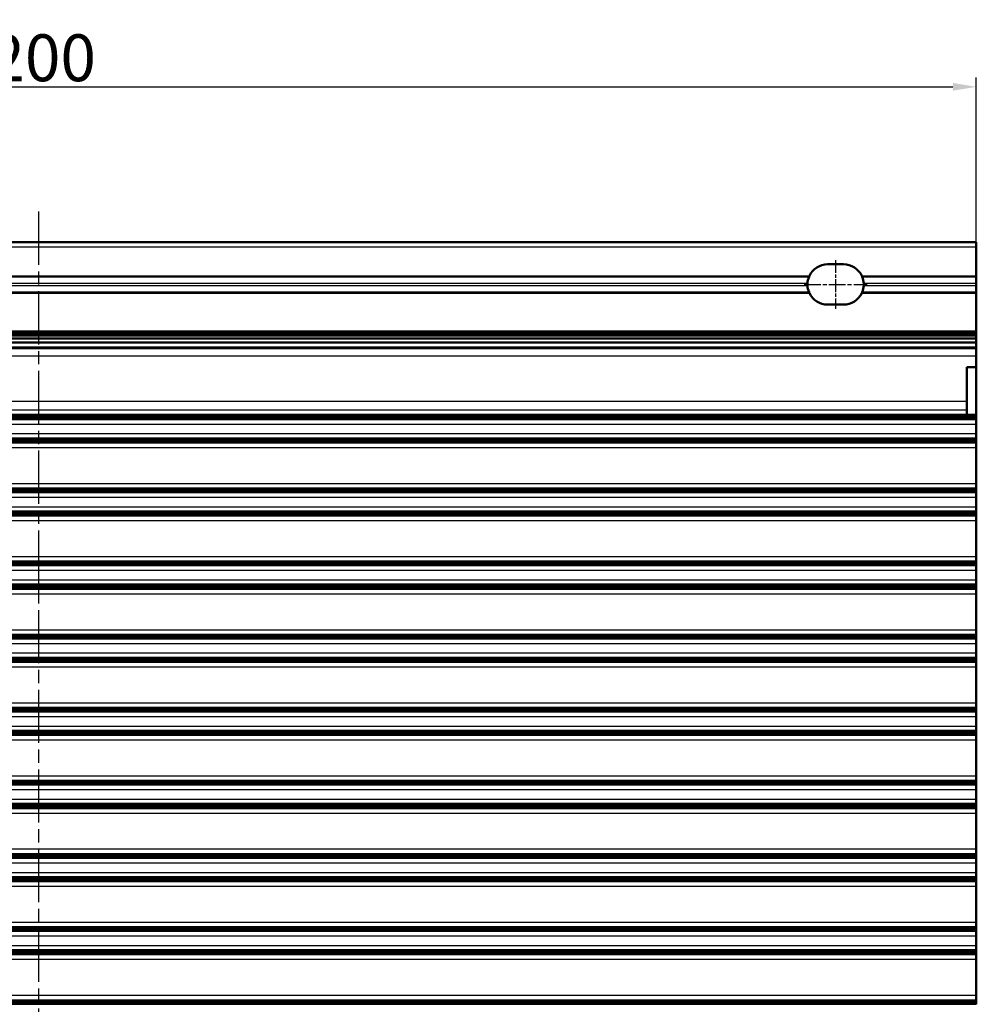
# Model space of a CAD drawing. Units: millimetres. Extents: x 1 to 840, y 1 to 593.
# Drawn here: x 284 to 386, y 320 to 425 of the extents above; entities that cross this region are included whole.
import ezdxf

# ---------------------------------------------------------------- set-up
doc = ezdxf.new("R2010")
doc.units = ezdxf.units.MM
doc.linetypes.add('CHAIN', pattern=[0.3543, 0.2362, -0.0295, 0.0591, -0.0295])
doc.linetypes.add('DASH_DOT', pattern=[0.37, 0.24, -0.06, 0.01, -0.06])
for name, color, linetype, lineweight in [('Bemaßung (ISO)', 1, 'Continuous', 25), ('Mittellinie (ISO)', 1, 'DASH_DOT', 25), ('Sichtbar (ISO)', 7, 'Continuous', 50), ('Sichtbar schmal (ISO)', 1, 'Continuous', 25)]:
    doc.layers.add(name, color=color, linetype=linetype, lineweight=lineweight)
doc.styles.add('5', font='isocpeur.ttf', dxfattribs={"width": 1.1})
doc.dimstyles.new('11-Bopla 5', dxfattribs={"dimtxt": 5, "dimasz": 2.5, "dimexe": 1, "dimexo": 0, "dimgap": 0.6, "dimtad": 1, "dimdec": 6, "dimrnd": 1e-08, "dimtxsty": '5', "dimcen": 0.09, "dimdle": 7, "dimclrd": 1, "dimclre": 1, "dimclrt": 7, "dimadec": 6, "dimazin": 2, "dimtfac": 0.7, "dimtdec": 3, "dimtmove": 0, "dimatfit": 3, "dimfxl": 1, "dimtolj": 1, "dimlwd": 25, "dimlwe": 25, "dimarcsym": 0})

# ---------------------------------------------------------------- blocks, each defined once
blk = doc.blocks.new('*D7')
at = {"layer": 'Bemaßung (ISO)', "color": 1, "linetype": 'Continuous', "lineweight": 25}
for p, q in [((186.07, 396.05), (186.07, 419.05)), ((188.57, 418.05), (383.57, 418.05)), ((386.07, 396.05), (386.07, 419.05))]:
    blk.add_line(p, q, dxfattribs=at)
at = {"layer": 'Bemaßung (ISO)', "color": 1, "linetype": 'Continuous'}
for points in [[(188.57, 418.47), (188.57, 417.64), (186.07, 418.05)], [(383.57, 418.47), (383.57, 417.64), (386.07, 418.05)]]:
    blk.add_solid(points, dxfattribs=at)
at = {"layer": 'Defpoints', "color": 0, "linetype": 'Continuous'}
for p in [(386.07, 418.05), (186.07, 396.05), (386.07, 396.05)]:
    blk.add_point(p, dxfattribs=at)
at = {"layer": 'Bemaßung (ISO)', "color": 7, "linetype": 'Continuous', "lineweight": 25, "insert": (280.84, 418.65), "char_height": 5, "attachment_point": 7, "style": '5'}
blk.add_mtext('\\A1;200', dxfattribs=at)

msp = doc.modelspace()

# ---------------------------------------------------------------- linework, layer by layer
at = {"layer": 'Mittellinie (ISO)', "linetype": 'CHAIN', "ltscale": 23.990969}
msp.add_line((286.0676308, 404.7428171), (286.0676308, 211.4714033), dxfattribs=at)
at = {"layer": 'Mittellinie (ISO)', "linetype": 'CHAIN', "ltscale": 5.778179}
msp.add_line((371.0676308, 399.5714033), (371.0676308, 394.3714033), dxfattribs=at)
at = {"layer": 'Mittellinie (ISO)', "linetype": 'CHAIN', "ltscale": 7.44499}
msp.add_line((367.7176308, 396.9714033), (374.4176308, 396.9714033), dxfattribs=at)
at = {"layer": 'Sichtbar (ISO)'}
for p, q in [((186.0676308, 401.4714033), (386.0676308, 401.4714033)), ((386.0676308, 400.9714033), (386.0676308, 401.4714033)), ((386.0676308, 400.9714033), (386.0676308, 397.8910185)), ((370.2176308, 399.1214033), (371.9176308, 399.1214033)), ((386.0676308, 397.7910185), (386.0676308, 397.8910185)), ((386.0676308, 397.7910185), (386.0676308, 397.0714033)), ((386.0676308, 397.0714033), (386.0676308, 396.8714033)), ((386.0676308, 396.8714033), (386.0676308, 396.151788)), ((386.0676308, 396.051788), (386.0676308, 396.151788)), ((386.0676308, 396.051788), (386.0676308, 391.9642234)), ((371.9176308, 394.8214033), (370.2176308, 394.8214033)), ((186.0676308, 391.9642234), (386.0676308, 391.9642234)), ((186.0676308, 391.9169398), (386.0676308, 391.9169398)), ((186.0676308, 391.7749474), (386.0676308, 391.7749474)), ((386.0676308, 391.9575199), (386.0676308, 391.9642234)), ((386.0676308, 391.9575199), (386.0676308, 391.9169398)), ((386.0676308, 391.908503), (386.0676308, 391.9169398)), ((386.0676308, 391.908503), (386.0676308, 391.7749474)), ((386.0676308, 391.764564), (386.0676308, 391.7749474)), ((386.0676308, 391.764564), (386.0676308, 391.5378186)), ((186.0676308, 391.5378186), (386.0676308, 391.5378186)), ((186.0676308, 391.2048338), (386.0676308, 391.2048338)), ((386.0676308, 390.7749699), (186.0676308, 390.7749699)), ((386.0676308, 391.5252692), (386.0676308, 391.5378186)), ((386.0676308, 391.5252692), (386.0676308, 391.2048338)), ((386.0676308, 391.189892), (386.0676308, 391.2048338)), ((386.0676308, 391.189892), (386.0676308, 390.7749699)), ((386.0676308, 390.7574017), (386.0676308, 390.7749699)), ((386.0676308, 390.7574017), (386.0676308, 390.2372315)), ((386.0676308, 390.2372315), (186.0676308, 390.2372315)), ((386.0676308, 390.1686075), (186.0676308, 390.1686075)), ((386.0676308, 390.1686075), (386.0676308, 390.2372315)), ((386.0676308, 390.1648042), (386.0676308, 390.1686075)), ((386.0676308, 389.3491002), (386.0676308, 390.1648042)), ((386.0676308, 388.1531767), (386.0676308, 389.3491002)), ((385.0676308, 388.1531767), (385.0676308, 384.4871162)), ((385.0676308, 388.1531767), (386.0676308, 388.1531767)), ((386.0676308, 388.1531767), (386.0676308, 383.0714033)), ((385.0676308, 383.5714033), (385.0676308, 384.4871162)), ((385.0676308, 383.0714033), (385.0676308, 383.5714033)), ((186.0676308, 383.0714033), (386.0676308, 383.0714033)), ((386.0676308, 383.0043188), (186.0676308, 383.0043188)), ((386.0676308, 382.9293188), (186.0676308, 382.9293188)), ((386.0676308, 382.8543188), (186.0676308, 382.8543188)), ((386.0676308, 382.7793188), (186.0676308, 382.7793188)), ((386.0676308, 382.7043188), (186.0676308, 382.7043188)), ((386.0676308, 382.6293188), (186.0676308, 382.6293188)), ((386.0676308, 383.0714033), (386.0676308, 383.0641438)), ((386.0676308, 383.0043188), (386.0676308, 383.0641438)), ((386.0676308, 383.0041626), (386.0676308, 383.0043188)), ((386.0676308, 383.0041626), (386.0676308, 382.9891438)), ((386.0676308, 382.9293188), (386.0676308, 382.9891438)), ((386.0676308, 382.9291626), (386.0676308, 382.9293188)), ((386.0676308, 382.9291626), (386.0676308, 382.9141438)), ((386.0676308, 382.8543188), (386.0676308, 382.9141438)), ((386.0676308, 382.8541626), (386.0676308, 382.8543188)), ((386.0676308, 382.8541626), (386.0676308, 382.8391438)), ((386.0676308, 382.7793188), (386.0676308, 382.8391438)), ((386.0676308, 382.7791626), (386.0676308, 382.7793188)), ((386.0676308, 382.7791626), (386.0676308, 382.7641438)), ((386.0676308, 382.7043188), (386.0676308, 382.7641438)), ((386.0676308, 382.7041626), (386.0676308, 382.7043188)), ((386.0676308, 382.7041626), (386.0676308, 382.6891438)), ((386.0676308, 382.6293188), (386.0676308, 382.6891438)), ((386.0676308, 382.6291626), (386.0676308, 382.6293188)), ((386.0676308, 382.6291626), (386.0676308, 382.5835909)), ((386.0676308, 382.0837471), (386.0676308, 382.5835909)), ((386.0676308, 382.0837471), (386.0676308, 381.0590595)), ((186.0676308, 380.5509878), (386.0676308, 380.5509878)), ((186.0676308, 380.4759878), (386.0676308, 380.4759878)), ((186.0676308, 380.4009878), (386.0676308, 380.4009878)), ((186.0676308, 380.3259878), (386.0676308, 380.3259878)), ((186.0676308, 380.2509878), (386.0676308, 380.2509878)), ((386.0676308, 380.5592157), (386.0676308, 381.0590595)), ((386.0676308, 380.5592157), (386.0676308, 380.551144)), ((386.0676308, 380.5509878), (386.0676308, 380.551144)), ((386.0676308, 380.4911627), (386.0676308, 380.5509878)), ((386.0676308, 380.4911627), (386.0676308, 380.476144)), ((386.0676308, 380.4759878), (386.0676308, 380.476144)), ((386.0676308, 380.4161627), (386.0676308, 380.4759878)), ((386.0676308, 380.4161627), (386.0676308, 380.401144)), ((386.0676308, 380.4009878), (386.0676308, 380.401144)), ((386.0676308, 380.3411627), (386.0676308, 380.4009878)), ((386.0676308, 380.3411627), (386.0676308, 380.326144)), ((386.0676308, 380.3259878), (386.0676308, 380.326144)), ((386.0676308, 380.2661627), (386.0676308, 380.3259878)), ((386.0676308, 380.2661627), (386.0676308, 380.251144)), ((386.0676308, 380.2509878), (386.0676308, 380.251144)), ((386.0676308, 380.1911627), (386.0676308, 380.2509878)), ((186.0676308, 380.1759878), (386.0676308, 380.1759878)), ((386.0676308, 380.1911627), (386.0676308, 380.176144)), ((386.0676308, 380.1759878), (386.0676308, 380.176144)), ((386.0676308, 380.1161627), (386.0676308, 380.1759878)), ((386.0676308, 380.1161627), (386.0676308, 380.0835909)), ((386.0676308, 380.0835909), (386.0676308, 379.5837471)), ((386.0676308, 379.5837471), (386.0676308, 375.7393198)), ((386.0676308, 375.2043188), (186.0676308, 375.2043188)), ((386.0676308, 375.1293188), (186.0676308, 375.1293188)), ((386.0676308, 375.0543188), (186.0676308, 375.0543188)), ((386.0676308, 374.9793188), (186.0676308, 374.9793188)), ((386.0676308, 375.7393198), (386.0676308, 375.2518099)), ((386.0676308, 375.2043188), (386.0676308, 375.2518099)), ((386.0676308, 375.2041626), (386.0676308, 375.2043188)), ((386.0676308, 375.2041626), (386.0676308, 375.1891438)), ((386.0676308, 375.1293188), (386.0676308, 375.1891438)), ((386.0676308, 375.1291626), (386.0676308, 375.1293188)), ((386.0676308, 375.1291626), (386.0676308, 375.1141438)), ((386.0676308, 375.0543188), (386.0676308, 375.1141438)), ((386.0676308, 375.0541626), (386.0676308, 375.0543188)), ((386.0676308, 375.0541626), (386.0676308, 375.0391438)), ((386.0676308, 374.9793188), (386.0676308, 375.0391438)), ((386.0676308, 374.9791626), (386.0676308, 374.9793188)), ((386.0676308, 374.9791626), (386.0676308, 374.9641438)), ((386.0676308, 374.9043188), (386.0676308, 374.9641438)), ((386.0676308, 374.9043188), (186.0676308, 374.9043188)), ((386.0676308, 374.8293188), (186.0676308, 374.8293188)), ((386.0676308, 374.9041626), (386.0676308, 374.9043188)), ((386.0676308, 374.9041626), (386.0676308, 374.8891438)), ((386.0676308, 374.8293188), (386.0676308, 374.8891438)), ((386.0676308, 374.8291626), (386.0676308, 374.8293188)), ((386.0676308, 374.8291626), (386.0676308, 374.7835909)), ((386.0676308, 374.2837471), (386.0676308, 374.7835909)), ((386.0676308, 374.2837471), (386.0676308, 373.2590595)), ((386.0676308, 372.7592157), (386.0676308, 373.2590595)), ((186.0676308, 372.7509878), (386.0676308, 372.7509878)), ((186.0676308, 372.6759878), (386.0676308, 372.6759878)), ((186.0676308, 372.6009878), (386.0676308, 372.6009878)), ((186.0676308, 372.5259878), (386.0676308, 372.5259878)), ((186.0676308, 372.4509878), (386.0676308, 372.4509878)), ((186.0676308, 372.3759878), (386.0676308, 372.3759878)), ((386.0676308, 372.7592157), (386.0676308, 372.751144)), ((386.0676308, 372.7509878), (386.0676308, 372.751144)), ((386.0676308, 372.6911627), (386.0676308, 372.7509878)), ((386.0676308, 372.6911627), (386.0676308, 372.676144)), ((386.0676308, 372.6759878), (386.0676308, 372.676144)), ((386.0676308, 372.6161627), (386.0676308, 372.6759878)), ((386.0676308, 372.6161627), (386.0676308, 372.601144)), ((386.0676308, 372.6009878), (386.0676308, 372.601144)), ((386.0676308, 372.5411627), (386.0676308, 372.6009878)), ((386.0676308, 372.5411627), (386.0676308, 372.526144)), ((386.0676308, 372.5259878), (386.0676308, 372.526144)), ((386.0676308, 372.4661627), (386.0676308, 372.5259878)), ((386.0676308, 372.4661627), (386.0676308, 372.451144)), ((386.0676308, 372.4509878), (386.0676308, 372.451144)), ((386.0676308, 372.3911627), (386.0676308, 372.4509878)), ((386.0676308, 372.3911627), (386.0676308, 372.376144)), ((386.0676308, 372.3759878), (386.0676308, 372.376144)), ((386.0676308, 372.3161627), (386.0676308, 372.3759878)), ((386.0676308, 372.3161627), (386.0676308, 372.2835909)), ((386.0676308, 372.2835909), (386.0676308, 371.7837471)), ((386.0676308, 371.7837471), (386.0676308, 367.9590595)), ((386.0676308, 367.9590595), (386.0676308, 367.473501)), ((386.0676308, 367.4043188), (186.0676308, 367.4043188)), ((386.0676308, 367.3293188), (186.0676308, 367.3293188)), ((386.0676308, 367.2543188), (186.0676308, 367.2543188)), ((386.0676308, 367.1793188), (186.0676308, 367.1793188)), ((386.0676308, 367.1043188), (186.0676308, 367.1043188)), ((386.0676308, 367.0293188), (186.0676308, 367.0293188)), ((386.0676308, 367.4043188), (386.0676308, 367.473501)), ((386.0676308, 367.4041626), (386.0676308, 367.4043188)), ((386.0676308, 367.4041626), (386.0676308, 367.3891438)), ((386.0676308, 367.3293188), (386.0676308, 367.3891438)), ((386.0676308, 367.3291626), (386.0676308, 367.3293188)), ((386.0676308, 367.3291626), (386.0676308, 367.3141438)), ((386.0676308, 367.2543188), (386.0676308, 367.3141438)), ((386.0676308, 367.2541626), (386.0676308, 367.2543188)), ((386.0676308, 367.2541626), (386.0676308, 367.2391438)), ((386.0676308, 367.1793188), (386.0676308, 367.2391438)), ((386.0676308, 367.1791626), (386.0676308, 367.1793188)), ((386.0676308, 367.1791626), (386.0676308, 367.1641438)), ((386.0676308, 367.1043188), (386.0676308, 367.1641438)), ((386.0676308, 367.1041626), (386.0676308, 367.1043188)), ((386.0676308, 367.1041626), (386.0676308, 367.0891438)), ((386.0676308, 367.0293188), (386.0676308, 367.0891438)), ((386.0676308, 367.0291626), (386.0676308, 367.0293188)), ((386.0676308, 367.0291626), (386.0676308, 366.9835909)), ((386.0676308, 366.4837471), (386.0676308, 366.9835909)), ((386.0676308, 366.4837471), (386.0676308, 365.4590595)), ((186.0676308, 364.9509878), (386.0676308, 364.9509878)), ((186.0676308, 364.8759878), (386.0676308, 364.8759878)), ((186.0676308, 364.8009878), (386.0676308, 364.8009878)), ((186.0676308, 364.7259878), (386.0676308, 364.7259878)), ((186.0676308, 364.6732476), (386.0676308, 364.6732476)), ((186.0676308, 364.6509878), (386.0676308, 364.6509878)), ((186.0676308, 364.5759878), (386.0676308, 364.5759878)), ((386.0676308, 364.9592157), (386.0676308, 365.4590595)), ((386.0676308, 364.9592157), (386.0676308, 364.951144)), ((386.0676308, 364.9509878), (386.0676308, 364.951144)), ((386.0676308, 364.8911627), (386.0676308, 364.9509878)), ((386.0676308, 364.8911627), (386.0676308, 364.876144)), ((386.0676308, 364.8759878), (386.0676308, 364.876144)), ((386.0676308, 364.8161627), (386.0676308, 364.8759878)), ((386.0676308, 364.8161627), (386.0676308, 364.801144)), ((386.0676308, 364.8009878), (386.0676308, 364.801144)), ((386.0676308, 364.7411627), (386.0676308, 364.8009878)), ((386.0676308, 364.7411627), (386.0676308, 364.726144)), ((386.0676308, 364.7259878), (386.0676308, 364.726144)), ((386.0676308, 364.7259878), (386.0676308, 364.6732476)), ((386.0676308, 364.6732476), (386.0676308, 364.651144)), ((386.0676308, 364.6509878), (386.0676308, 364.651144)), ((386.0676308, 364.5911627), (386.0676308, 364.6509878)), ((386.0676308, 364.5911627), (386.0676308, 364.576144)), ((386.0676308, 364.5759878), (386.0676308, 364.576144)), ((386.0676308, 364.5161627), (386.0676308, 364.5759878)), ((386.0676308, 364.5161627), (386.0676308, 364.4835909)), ((386.0676308, 364.4835909), (386.0676308, 363.9837471)), ((386.0676308, 363.9837471), (386.0676308, 360.1393198)), ((386.0676308, 359.6043188), (186.0676308, 359.6043188)), ((386.0676308, 359.5293188), (186.0676308, 359.5293188)), ((386.0676308, 359.4543188), (186.0676308, 359.4543188)), ((386.0676308, 359.3793188), (186.0676308, 359.3793188)), ((386.0676308, 359.3043188), (186.0676308, 359.3043188)), ((386.0676308, 359.2293188), (186.0676308, 359.2293188)), ((386.0676308, 360.1393198), (386.0676308, 359.6518099)), ((386.0676308, 359.6043188), (386.0676308, 359.6518099)), ((386.0676308, 359.6041626), (386.0676308, 359.6043188)), ((386.0676308, 359.6041626), (386.0676308, 359.5891438)), ((386.0676308, 359.5293188), (386.0676308, 359.5891438)), ((386.0676308, 359.5291626), (386.0676308, 359.5293188)), ((386.0676308, 359.5291626), (386.0676308, 359.5141438)), ((386.0676308, 359.4543188), (386.0676308, 359.5141438)), ((386.0676308, 359.4541626), (386.0676308, 359.4543188)), ((386.0676308, 359.4541626), (386.0676308, 359.4391438)), ((386.0676308, 359.3793188), (386.0676308, 359.4391438)), ((386.0676308, 359.3791626), (386.0676308, 359.3793188)), ((386.0676308, 359.3791626), (386.0676308, 359.3641438)), ((386.0676308, 359.3043188), (386.0676308, 359.3641438)), ((386.0676308, 359.3041626), (386.0676308, 359.3043188)), ((386.0676308, 359.3041626), (386.0676308, 359.2891438)), ((386.0676308, 359.2293188), (386.0676308, 359.2891438)), ((386.0676308, 359.2291626), (386.0676308, 359.2293188)), ((386.0676308, 359.2291626), (386.0676308, 359.1835909)), ((386.0676308, 358.6837471), (386.0676308, 359.1835909)), ((386.0676308, 358.6837471), (386.0676308, 357.6590595)), ((186.0676308, 357.1440591), (386.0676308, 357.1440591)), ((386.0676308, 357.1592157), (386.0676308, 357.6590595)), ((386.0676308, 357.1592157), (386.0676308, 357.1440591)), ((386.0676308, 357.0911627), (386.0676308, 357.1440591)), ((186.0676308, 357.0759878), (386.0676308, 357.0759878)), ((186.0676308, 357.0009878), (386.0676308, 357.0009878)), ((186.0676308, 356.9259878), (386.0676308, 356.9259878)), ((186.0676308, 356.8509878), (386.0676308, 356.8509878)), ((186.0676308, 356.7759878), (386.0676308, 356.7759878)), ((386.0676308, 357.0911627), (386.0676308, 357.076144)), ((386.0676308, 357.0759878), (386.0676308, 357.076144)), ((386.0676308, 357.0161627), (386.0676308, 357.0759878)), ((386.0676308, 357.0161627), (386.0676308, 357.001144)), ((386.0676308, 357.0009878), (386.0676308, 357.001144)), ((386.0676308, 356.9411627), (386.0676308, 357.0009878)), ((386.0676308, 356.9411627), (386.0676308, 356.926144)), ((386.0676308, 356.9259878), (386.0676308, 356.926144)), ((386.0676308, 356.8661627), (386.0676308, 356.9259878)), ((386.0676308, 356.8661627), (386.0676308, 356.851144)), ((386.0676308, 356.8509878), (386.0676308, 356.851144)), ((386.0676308, 356.7911627), (386.0676308, 356.8509878)), ((386.0676308, 356.7911627), (386.0676308, 356.776144)), ((386.0676308, 356.7759878), (386.0676308, 356.776144)), ((386.0676308, 356.7161627), (386.0676308, 356.7759878)), ((386.0676308, 356.7161627), (386.0676308, 356.6835909)), ((386.0676308, 356.6835909), (386.0676308, 356.1837471)), ((386.0676308, 356.1837471), (386.0676308, 352.3590595)), ((386.0676308, 352.3590595), (386.0676308, 351.873501)), ((386.0676308, 351.8043188), (386.0676308, 351.873501)), ((386.0676308, 351.8043188), (186.0676308, 351.8043188)), ((386.0676308, 351.7293188), (186.0676308, 351.7293188)), ((386.0676308, 351.6543188), (186.0676308, 351.6543188)), ((386.0676308, 351.5793188), (186.0676308, 351.5793188)), ((386.0676308, 351.5043188), (186.0676308, 351.5043188)), ((386.0676308, 351.4293188), (186.0676308, 351.4293188)), ((386.0676308, 351.8041626), (386.0676308, 351.8043188)), ((386.0676308, 351.8041626), (386.0676308, 351.7891438)), ((386.0676308, 351.7293188), (386.0676308, 351.7891438)), ((386.0676308, 351.7291626), (386.0676308, 351.7293188)), ((386.0676308, 351.7291626), (386.0676308, 351.7141438)), ((386.0676308, 351.6543188), (386.0676308, 351.7141438)), ((386.0676308, 351.6541626), (386.0676308, 351.6543188)), ((386.0676308, 351.6541626), (386.0676308, 351.6391438)), ((386.0676308, 351.5793188), (386.0676308, 351.6391438)), ((386.0676308, 351.5791626), (386.0676308, 351.5793188)), ((386.0676308, 351.5791626), (386.0676308, 351.5641438)), ((386.0676308, 351.5043188), (386.0676308, 351.5641438)), ((386.0676308, 351.5041626), (386.0676308, 351.5043188)), ((386.0676308, 351.5041626), (386.0676308, 351.4891438)), ((386.0676308, 351.4293188), (386.0676308, 351.4891438)), ((386.0676308, 351.4291626), (386.0676308, 351.4293188)), ((386.0676308, 351.4291626), (386.0676308, 351.3835909)), ((386.0676308, 350.8837471), (386.0676308, 351.3835909)), ((386.0676308, 350.8837471), (386.0676308, 349.8590595)), ((386.0676308, 349.3592157), (386.0676308, 349.8590595)), ((186.0676308, 349.3509878), (386.0676308, 349.3509878)), ((186.0676308, 349.2759878), (386.0676308, 349.2759878)), ((186.0676308, 349.2009878), (386.0676308, 349.2009878)), ((186.0676308, 349.1259878), (386.0676308, 349.1259878)), ((186.0676308, 349.0509878), (386.0676308, 349.0509878)), ((186.0676308, 348.9759878), (386.0676308, 348.9759878)), ((386.0676308, 349.3592157), (386.0676308, 349.351144)), ((386.0676308, 349.3509878), (386.0676308, 349.351144)), ((386.0676308, 349.2911627), (386.0676308, 349.3509878)), ((386.0676308, 349.2911627), (386.0676308, 349.276144)), ((386.0676308, 349.2759878), (386.0676308, 349.276144)), ((386.0676308, 349.2161627), (386.0676308, 349.2759878)), ((386.0676308, 349.2161627), (386.0676308, 349.201144)), ((386.0676308, 349.2009878), (386.0676308, 349.201144)), ((386.0676308, 349.1411627), (386.0676308, 349.2009878)), ((386.0676308, 349.1411627), (386.0676308, 349.126144)), ((386.0676308, 349.1259878), (386.0676308, 349.126144)), ((386.0676308, 349.0661627), (386.0676308, 349.1259878)), ((386.0676308, 349.0661627), (386.0676308, 349.051144)), ((386.0676308, 349.0509878), (386.0676308, 349.051144)), ((386.0676308, 348.9911627), (386.0676308, 349.0509878)), ((386.0676308, 348.9911627), (386.0676308, 348.976144)), ((386.0676308, 348.9759878), (386.0676308, 348.976144)), ((386.0676308, 348.9161627), (386.0676308, 348.9759878)), ((386.0676308, 348.9161627), (386.0676308, 348.8835909)), ((386.0676308, 348.8835909), (386.0676308, 348.3837471)), ((386.0676308, 348.3837471), (386.0676308, 344.5393198)), ((386.0676308, 344.5393198), (386.0676308, 344.0518099)), ((386.0676308, 344.0043188), (186.0676308, 344.0043188)), ((386.0676308, 343.9293188), (186.0676308, 343.9293188)), ((386.0676308, 343.8543188), (186.0676308, 343.8543188)), ((386.0676308, 343.7793188), (186.0676308, 343.7793188)), ((386.0676308, 343.7043188), (186.0676308, 343.7043188)), ((386.0676308, 343.6293188), (186.0676308, 343.6293188)), ((386.0676308, 344.0043188), (386.0676308, 344.0518099)), ((386.0676308, 344.0041626), (386.0676308, 344.0043188)), ((386.0676308, 344.0041626), (386.0676308, 343.9891438)), ((386.0676308, 343.9293188), (386.0676308, 343.9891438)), ((386.0676308, 343.9291626), (386.0676308, 343.9293188)), ((386.0676308, 343.9291626), (386.0676308, 343.9141438)), ((386.0676308, 343.8543188), (386.0676308, 343.9141438)), ((386.0676308, 343.8541626), (386.0676308, 343.8543188)), ((386.0676308, 343.8541626), (386.0676308, 343.8391438)), ((386.0676308, 343.7793188), (386.0676308, 343.8391438)), ((386.0676308, 343.7791626), (386.0676308, 343.7793188)), ((386.0676308, 343.7791626), (386.0676308, 343.7641438)), ((386.0676308, 343.7043188), (386.0676308, 343.7641438)), ((386.0676308, 343.7041626), (386.0676308, 343.7043188)), ((386.0676308, 343.7041626), (386.0676308, 343.6891438)), ((386.0676308, 343.6293188), (386.0676308, 343.6891438)), ((386.0676308, 343.6291626), (386.0676308, 343.6293188)), ((386.0676308, 343.6291626), (386.0676308, 343.5835909)), ((386.0676308, 343.0837471), (386.0676308, 343.5835909)), ((386.0676308, 343.0837471), (386.0676308, 342.0590595)), ((186.0676308, 341.5509878), (386.0676308, 341.5509878)), ((186.0676308, 341.4759878), (386.0676308, 341.4759878)), ((186.0676308, 341.4009878), (386.0676308, 341.4009878)), ((386.0676308, 341.5592157), (386.0676308, 342.0590595)), ((386.0676308, 341.5592157), (386.0676308, 341.551144)), ((386.0676308, 341.5509878), (386.0676308, 341.551144)), ((386.0676308, 341.4911627), (386.0676308, 341.5509878)), ((386.0676308, 341.4911627), (386.0676308, 341.476144)), ((386.0676308, 341.4759878), (386.0676308, 341.476144)), ((386.0676308, 341.4161627), (386.0676308, 341.4759878)), ((386.0676308, 341.4161627), (386.0676308, 341.401144)), ((386.0676308, 341.4009878), (386.0676308, 341.401144)), ((386.0676308, 341.3411627), (386.0676308, 341.4009878)), ((186.0676308, 341.3259878), (386.0676308, 341.3259878)), ((186.0676308, 341.2509878), (386.0676308, 341.2509878)), ((186.0676308, 341.1759878), (386.0676308, 341.1759878)), ((386.0676308, 341.3411627), (386.0676308, 341.326144)), ((386.0676308, 341.3259878), (386.0676308, 341.326144)), ((386.0676308, 341.2661627), (386.0676308, 341.3259878)), ((386.0676308, 341.2661627), (386.0676308, 341.251144)), ((386.0676308, 341.2509878), (386.0676308, 341.251144)), ((386.0676308, 341.1911627), (386.0676308, 341.2509878)), ((386.0676308, 341.1911627), (386.0676308, 341.176144)), ((386.0676308, 341.1759878), (386.0676308, 341.176144)), ((386.0676308, 341.1161627), (386.0676308, 341.1759878)), ((386.0676308, 341.1161627), (386.0676308, 341.0835909)), ((386.0676308, 341.0835909), (386.0676308, 340.5837471)), ((386.0676308, 340.5837471), (386.0676308, 336.7590595)), ((386.0676308, 336.2043188), (186.0676308, 336.2043188)), ((386.0676308, 336.1293188), (186.0676308, 336.1293188)), ((386.0676308, 336.7590595), (386.0676308, 336.273501)), ((386.0676308, 336.2043188), (386.0676308, 336.273501)), ((386.0676308, 336.2041626), (386.0676308, 336.2043188)), ((386.0676308, 336.2041626), (386.0676308, 336.1891438)), ((386.0676308, 336.1293188), (386.0676308, 336.1891438)), ((386.0676308, 336.1291626), (386.0676308, 336.1293188)), ((386.0676308, 336.1291626), (386.0676308, 336.1141438)), ((386.0676308, 336.0543188), (386.0676308, 336.1141438)), ((386.0676308, 336.0543188), (186.0676308, 336.0543188)), ((386.0676308, 335.9793188), (186.0676308, 335.9793188)), ((386.0676308, 335.9043188), (186.0676308, 335.9043188)), ((386.0676308, 335.8293188), (186.0676308, 335.8293188)), ((386.0676308, 336.0541626), (386.0676308, 336.0543188)), ((386.0676308, 336.0541626), (386.0676308, 336.0391438)), ((386.0676308, 335.9793188), (386.0676308, 336.0391438)), ((386.0676308, 335.9791626), (386.0676308, 335.9793188)), ((386.0676308, 335.9791626), (386.0676308, 335.9641438)), ((386.0676308, 335.9043188), (386.0676308, 335.9641438)), ((386.0676308, 335.9041626), (386.0676308, 335.9043188)), ((386.0676308, 335.9041626), (386.0676308, 335.8891438)), ((386.0676308, 335.8293188), (386.0676308, 335.8891438)), ((386.0676308, 335.8291626), (386.0676308, 335.8293188)), ((386.0676308, 335.8291626), (386.0676308, 335.7835909)), ((386.0676308, 335.2837471), (386.0676308, 335.7835909)), ((386.0676308, 335.2837471), (386.0676308, 334.2590595)), ((386.0676308, 333.7592157), (386.0676308, 334.2590595)), ((186.0676308, 333.7509878), (386.0676308, 333.7509878)), ((186.0676308, 333.6759878), (386.0676308, 333.6759878)), ((186.0676308, 333.6009878), (386.0676308, 333.6009878)), ((186.0676308, 333.5259878), (386.0676308, 333.5259878)), ((186.0676308, 333.4509878), (386.0676308, 333.4509878)), ((186.0676308, 333.3759878), (386.0676308, 333.3759878)), ((386.0676308, 333.7592157), (386.0676308, 333.751144)), ((386.0676308, 333.7509878), (386.0676308, 333.751144)), ((386.0676308, 333.6911627), (386.0676308, 333.7509878)), ((386.0676308, 333.6911627), (386.0676308, 333.676144)), ((386.0676308, 333.6759878), (386.0676308, 333.676144)), ((386.0676308, 333.6161627), (386.0676308, 333.6759878)), ((386.0676308, 333.6161627), (386.0676308, 333.601144)), ((386.0676308, 333.6009878), (386.0676308, 333.601144)), ((386.0676308, 333.5411627), (386.0676308, 333.6009878)), ((386.0676308, 333.5411627), (386.0676308, 333.526144)), ((386.0676308, 333.5259878), (386.0676308, 333.526144)), ((386.0676308, 333.4661627), (386.0676308, 333.5259878)), ((386.0676308, 333.4661627), (386.0676308, 333.451144)), ((386.0676308, 333.4509878), (386.0676308, 333.451144)), ((386.0676308, 333.3911627), (386.0676308, 333.4509878)), ((386.0676308, 333.3911627), (386.0676308, 333.376144)), ((386.0676308, 333.3759878), (386.0676308, 333.376144)), ((386.0676308, 333.3161627), (386.0676308, 333.3759878)), ((386.0676308, 333.3161627), (386.0676308, 333.2835909)), ((386.0676308, 333.2835909), (386.0676308, 332.7837471)), ((386.0676308, 332.7837471), (386.0676308, 328.9590595)), ((386.0676308, 328.9590595), (386.0676308, 328.473501)), ((386.0676308, 328.4043188), (186.0676308, 328.4043188)), ((386.0676308, 328.3293188), (186.0676308, 328.3293188)), ((386.0676308, 328.2543188), (186.0676308, 328.2543188)), ((386.0676308, 328.1793188), (186.0676308, 328.1793188)), ((386.0676308, 328.1043188), (186.0676308, 328.1043188)), ((386.0676308, 328.0293188), (186.0676308, 328.0293188)), ((386.0676308, 328.4043188), (386.0676308, 328.473501)), ((386.0676308, 328.4041626), (386.0676308, 328.4043188)), ((386.0676308, 328.4041626), (386.0676308, 328.3891438)), ((386.0676308, 328.3293188), (386.0676308, 328.3891438)), ((386.0676308, 328.3291626), (386.0676308, 328.3293188)), ((386.0676308, 328.3291626), (386.0676308, 328.3141438)), ((386.0676308, 328.2543188), (386.0676308, 328.3141438)), ((386.0676308, 328.2541626), (386.0676308, 328.2543188)), ((386.0676308, 328.2541626), (386.0676308, 328.2391438)), ((386.0676308, 328.1793188), (386.0676308, 328.2391438)), ((386.0676308, 328.1791626), (386.0676308, 328.1793188)), ((386.0676308, 328.1791626), (386.0676308, 328.1641438)), ((386.0676308, 328.1043188), (386.0676308, 328.1641438)), ((386.0676308, 328.1041626), (386.0676308, 328.1043188)), ((386.0676308, 328.1041626), (386.0676308, 328.0891438)), ((386.0676308, 328.0293188), (386.0676308, 328.0891438)), ((386.0676308, 328.0291626), (386.0676308, 328.0293188)), ((386.0676308, 328.0291626), (386.0676308, 327.9835909)), ((386.0676308, 327.4837471), (386.0676308, 327.9835909)), ((386.0676308, 327.4837471), (386.0676308, 326.4590595)), ((186.0676308, 325.9509878), (386.0676308, 325.9509878)), ((186.0676308, 325.8759878), (386.0676308, 325.8759878)), ((186.0676308, 325.8009878), (386.0676308, 325.8009878)), ((186.0676308, 325.7259878), (386.0676308, 325.7259878)), ((186.0676308, 325.6509878), (386.0676308, 325.6509878)), ((386.0676308, 325.9592157), (386.0676308, 326.4590595)), ((386.0676308, 325.9592157), (386.0676308, 325.951144)), ((386.0676308, 325.9509878), (386.0676308, 325.951144)), ((386.0676308, 325.8911627), (386.0676308, 325.9509878)), ((386.0676308, 325.8911627), (386.0676308, 325.876144)), ((386.0676308, 325.8759878), (386.0676308, 325.876144)), ((386.0676308, 325.8161627), (386.0676308, 325.8759878)), ((386.0676308, 325.8161627), (386.0676308, 325.801144)), ((386.0676308, 325.8009878), (386.0676308, 325.801144)), ((386.0676308, 325.7411627), (386.0676308, 325.8009878)), ((386.0676308, 325.7411627), (386.0676308, 325.726144)), ((386.0676308, 325.7259878), (386.0676308, 325.726144)), ((386.0676308, 325.6661627), (386.0676308, 325.7259878)), ((386.0676308, 325.6661627), (386.0676308, 325.651144)), ((386.0676308, 325.6509878), (386.0676308, 325.651144)), ((386.0676308, 325.5911627), (386.0676308, 325.6509878)), ((186.0676308, 325.5759878), (386.0676308, 325.5759878)), ((386.0676308, 325.5911627), (386.0676308, 325.576144)), ((386.0676308, 325.5759878), (386.0676308, 325.576144)), ((386.0676308, 325.5161627), (386.0676308, 325.5759878)), ((386.0676308, 325.5161627), (386.0676308, 325.4835909)), ((386.0676308, 325.4835909), (386.0676308, 324.9837471)), ((386.0676308, 324.9837471), (386.0676308, 321.1590595)), ((386.0676308, 320.6043188), (186.0676308, 320.6043188)), ((386.0676308, 320.5293188), (186.0676308, 320.5293188)), ((386.0676308, 320.4543188), (186.0676308, 320.4543188)), ((386.0676308, 320.3793188), (186.0676308, 320.3793188)), ((386.0676308, 321.1590595), (386.0676308, 320.673501)), ((386.0676308, 320.6043188), (386.0676308, 320.673501)), ((386.0676308, 320.6041626), (386.0676308, 320.6043188)), ((386.0676308, 320.6041626), (386.0676308, 320.5891438)), ((386.0676308, 320.5293188), (386.0676308, 320.5891438)), ((386.0676308, 320.5291626), (386.0676308, 320.5293188)), ((386.0676308, 320.5291626), (386.0676308, 320.5141438)), ((386.0676308, 320.4543188), (386.0676308, 320.5141438)), ((386.0676308, 320.4541626), (386.0676308, 320.4543188)), ((386.0676308, 320.4541626), (386.0676308, 320.4391438)), ((386.0676308, 320.3793188), (386.0676308, 320.4391438)), ((386.0676308, 320.3791626), (386.0676308, 320.3793188)), ((386.0676308, 320.3791626), (386.0676308, 320.3641438)), ((386.0676308, 320.3043188), (386.0676308, 320.3641438)), ((386.0676308, 320.3043188), (186.0676308, 320.3043188)), ((386.0676308, 320.2293188), (186.0676308, 320.2293188)), ((386.0676308, 320.3041626), (386.0676308, 320.3043188)), ((386.0676308, 320.3041626), (386.0676308, 320.2891438)), ((386.0676308, 320.2293188), (386.0676308, 320.2891438)), ((386.0676308, 320.2291626), (386.0676308, 320.2293188)), ((386.0676308, 320.2291626), (386.0676308, 320.1835909))]:
    msp.add_line(p, q, dxfattribs=at)
for centre, start, end in [((370.2176308, 396.9714033), 90, 154.67653926), ((371.9176308, 396.9714033), 25.32346074, 90), ((370.2176308, 396.9714033), 157.590950868, 177.334118235), ((371.9176308, 396.9714033), 2.665881765, 22.409049132), ((370.2176308, 396.9714033), 182.665881765, 202.409049132), ((370.2176308, 396.9714033), 205.32346074, 270), ((371.9176308, 396.9714033), 270, 334.67653926), ((371.9176308, 396.9714033), 337.590950868, 357.334118235)]:
    msp.add_arc(centre, 2.15, start, end, dxfattribs=at)
for points, knots in [([(368.0699576, 396.8714033), (368.0696073, 396.8789264), (368.0692805, 396.8867775), (368.0681199, 396.9194825), (368.0676308, 396.9462753), (368.0676308, 396.9965313), (368.0681199, 397.0233241), (368.0692805, 397.0560291), (368.0696073, 397.0638802), (368.0699576, 397.0714033)], [0.080453513577, 0.080453513577, 0.080453513577, 0.080453513577, 0.082922542206, 0.082922542206, 0.090460944667, 0.090460944667, 0.097999347128, 0.097999347128, 0.100468375756, 0.100468375756, 0.100468375756, 0.100468375756]), ([(368.2299862, 397.7910185), (368.2330774, 397.7985149), (368.236335, 397.8062967), (368.2504124, 397.8393196), (368.2624904, 397.8662102), (368.2742297, 397.8910185)], [0.084202626471, 0.084202626471, 0.084202626471, 0.084202626471, 0.086813425117, 0.086813425117, 0.095047120322, 0.095047120322, 0.095047120322, 0.095047120322]), ([(373.8610319, 397.8910185), (373.8727711, 397.8662102), (373.8848491, 397.8393196), (373.8989265, 397.8062967), (373.9021841, 397.7985149), (373.9052753, 397.7910185)], [0.032168597538, 0.032168597538, 0.032168597538, 0.032168597538, 0.040402292743, 0.040402292743, 0.043013091389, 0.043013091389, 0.043013091389, 0.043013091389]), ([(374.0653039, 397.0714033), (374.0656542, 397.0638802), (374.065981, 397.0560291), (374.0671416, 397.0233241), (374.0676308, 396.9965313), (374.0676308, 396.9462753), (374.0671416, 396.9194825), (374.065981, 396.8867775), (374.0656542, 396.8789264), (374.0653039, 396.8714033)], [0.020146217133, 0.020146217133, 0.020146217133, 0.020146217133, 0.022615245761, 0.022615245761, 0.030153648222, 0.030153648222, 0.037692050683, 0.037692050683, 0.040161079311, 0.040161079311, 0.040161079311, 0.040161079311]), ([(368.2742297, 396.051788), (368.2627158, 396.0761199), (368.2508475, 396.1025139), (368.2367059, 396.1356247), (368.2332519, 396.1438685), (368.2299862, 396.151788)], [0.032168597538, 0.032168597538, 0.032168597538, 0.032168597538, 0.040244169936, 0.040244169936, 0.04300149849, 0.04300149849, 0.04300149849, 0.04300149849]), ([(373.9052753, 396.151788), (373.9020096, 396.1438685), (373.8985557, 396.1356247), (373.884414, 396.1025139), (373.8725457, 396.0761199), (373.8610319, 396.051788)], [0.084214746473, 0.084214746473, 0.084214746473, 0.084214746473, 0.086972075027, 0.086972075027, 0.095047647425, 0.095047647425, 0.095047647425, 0.095047647425])]:
    msp.add_open_spline(points, degree=3, knots=knots, dxfattribs=at)
at = {"layer": 'Sichtbar schmal (ISO)'}
for p, q in [((186.0676308, 400.9714033), (386.0676308, 400.9714033)), ((203.8610319, 397.8910185), (368.2742297, 397.8910185)), ((203.9052753, 397.7910185), (368.2299862, 397.7910185)), ((368.0699576, 397.0714033), (204.0653039, 397.0714033)), ((373.8610319, 397.8910185), (386.0676308, 397.8910185)), ((373.9052753, 397.7910185), (386.0676308, 397.7910185)), ((386.0676308, 397.0714033), (374.0653039, 397.0714033)), ((203.8610319, 396.051788), (368.2742297, 396.051788)), ((368.2299862, 396.151788), (203.9052753, 396.151788)), ((204.0653039, 396.8714033), (368.0699576, 396.8714033)), ((373.8610319, 396.051788), (386.0676308, 396.051788)), ((386.0676308, 396.151788), (373.9052753, 396.151788)), ((374.0653039, 396.8714033), (386.0676308, 396.8714033)), ((186.0676308, 391.9575199), (386.0676308, 391.9575199)), ((186.0676308, 391.908503), (386.0676308, 391.908503)), ((186.0676308, 391.764564), (386.0676308, 391.764564)), ((186.0676308, 391.5252692), (386.0676308, 391.5252692)), ((186.0676308, 391.189892), (386.0676308, 391.189892)), ((186.0676308, 390.7574017), (386.0676308, 390.7574017)), ((186.0676308, 390.1648042), (386.0676308, 390.1648042)), ((186.0676308, 389.3491002), (386.0676308, 389.3491002)), ((385.0676308, 384.4871162), (187.0676308, 384.4871162)), ((385.0676308, 383.5714033), (187.0676308, 383.5714033)), ((186.0676308, 383.0641438), (386.0676308, 383.0641438)), ((186.0676308, 383.0041626), (386.0676308, 383.0041626)), ((186.0676308, 382.9891438), (386.0676308, 382.9891438)), ((186.0676308, 382.9291626), (386.0676308, 382.9291626)), ((186.0676308, 382.9141438), (386.0676308, 382.9141438)), ((186.0676308, 382.8541626), (386.0676308, 382.8541626)), ((186.0676308, 382.8391438), (386.0676308, 382.8391438)), ((186.0676308, 382.7791626), (386.0676308, 382.7791626)), ((186.0676308, 382.7641438), (386.0676308, 382.7641438)), ((186.0676308, 382.7041626), (386.0676308, 382.7041626)), ((186.0676308, 382.6891438), (386.0676308, 382.6891438)), ((186.0676308, 382.6291626), (386.0676308, 382.6291626)), ((186.0676308, 382.5835909), (386.0676308, 382.5835909)), ((186.0676308, 382.0837471), (386.0676308, 382.0837471)), ((186.0676308, 381.0590595), (386.0676308, 381.0590595)), ((186.0676308, 380.5592157), (386.0676308, 380.5592157)), ((186.0676308, 380.551144), (386.0676308, 380.551144)), ((186.0676308, 380.4911627), (386.0676308, 380.4911627)), ((186.0676308, 380.476144), (386.0676308, 380.476144)), ((186.0676308, 380.4161627), (386.0676308, 380.4161627)), ((186.0676308, 380.401144), (386.0676308, 380.401144)), ((186.0676308, 380.3411627), (386.0676308, 380.3411627)), ((186.0676308, 380.326144), (386.0676308, 380.326144)), ((186.0676308, 380.2661627), (386.0676308, 380.2661627)), ((186.0676308, 380.251144), (386.0676308, 380.251144)), ((186.0676308, 380.1911627), (386.0676308, 380.1911627)), ((186.0676308, 380.176144), (386.0676308, 380.176144)), ((186.0676308, 380.1161627), (386.0676308, 380.1161627)), ((186.0676308, 380.0835909), (386.0676308, 380.0835909)), ((186.0676308, 379.5837471), (386.0676308, 379.5837471)), ((186.0676308, 375.7393198), (386.0676308, 375.7393198)), ((186.0676308, 375.2518099), (386.0676308, 375.2518099)), ((186.0676308, 375.2041626), (386.0676308, 375.2041626)), ((186.0676308, 375.1891438), (386.0676308, 375.1891438)), ((186.0676308, 375.1291626), (386.0676308, 375.1291626)), ((186.0676308, 375.1141438), (386.0676308, 375.1141438)), ((186.0676308, 375.0541626), (386.0676308, 375.0541626)), ((186.0676308, 375.0391438), (386.0676308, 375.0391438)), ((186.0676308, 374.9791626), (386.0676308, 374.9791626)), ((186.0676308, 374.9641438), (386.0676308, 374.9641438)), ((186.0676308, 374.9041626), (386.0676308, 374.9041626)), ((186.0676308, 374.8891438), (386.0676308, 374.8891438)), ((186.0676308, 374.8291626), (386.0676308, 374.8291626)), ((186.0676308, 374.7835909), (386.0676308, 374.7835909)), ((186.0676308, 374.2837471), (386.0676308, 374.2837471)), ((186.0676308, 373.2590595), (386.0676308, 373.2590595)), ((186.0676308, 372.7592157), (386.0676308, 372.7592157)), ((186.0676308, 372.751144), (386.0676308, 372.751144)), ((186.0676308, 372.6911627), (386.0676308, 372.6911627)), ((186.0676308, 372.676144), (386.0676308, 372.676144)), ((186.0676308, 372.6161627), (386.0676308, 372.6161627)), ((186.0676308, 372.601144), (386.0676308, 372.601144)), ((186.0676308, 372.5411627), (386.0676308, 372.5411627)), ((186.0676308, 372.526144), (386.0676308, 372.526144)), ((186.0676308, 372.4661627), (386.0676308, 372.4661627)), ((186.0676308, 372.451144), (386.0676308, 372.451144)), ((186.0676308, 372.3911627), (386.0676308, 372.3911627)), ((186.0676308, 372.376144), (386.0676308, 372.376144)), ((186.0676308, 372.3161627), (386.0676308, 372.3161627)), ((186.0676308, 372.2835909), (386.0676308, 372.2835909)), ((186.0676308, 371.7837471), (386.0676308, 371.7837471)), ((186.0676308, 367.9590595), (386.0676308, 367.9590595)), ((186.0676308, 367.473501), (386.0676308, 367.473501)), ((186.0676308, 367.4041626), (386.0676308, 367.4041626)), ((186.0676308, 367.3891438), (386.0676308, 367.3891438)), ((186.0676308, 367.3291626), (386.0676308, 367.3291626)), ((186.0676308, 367.3141438), (386.0676308, 367.3141438)), ((186.0676308, 367.2541626), (386.0676308, 367.2541626)), ((186.0676308, 367.2391438), (386.0676308, 367.2391438)), ((186.0676308, 367.1791626), (386.0676308, 367.1791626)), ((186.0676308, 367.1641438), (386.0676308, 367.1641438)), ((186.0676308, 367.1041626), (386.0676308, 367.1041626)), ((186.0676308, 367.0891438), (386.0676308, 367.0891438)), ((186.0676308, 367.0291626), (386.0676308, 367.0291626)), ((186.0676308, 366.9835909), (386.0676308, 366.9835909)), ((186.0676308, 366.4837471), (386.0676308, 366.4837471)), ((186.0676308, 365.4590595), (386.0676308, 365.4590595)), ((186.0676308, 364.9592157), (386.0676308, 364.9592157)), ((186.0676308, 364.951144), (386.0676308, 364.951144)), ((186.0676308, 364.8911627), (386.0676308, 364.8911627)), ((186.0676308, 364.876144), (386.0676308, 364.876144)), ((186.0676308, 364.8161627), (386.0676308, 364.8161627)), ((186.0676308, 364.801144), (386.0676308, 364.801144)), ((186.0676308, 364.7411627), (386.0676308, 364.7411627)), ((186.0676308, 364.726144), (386.0676308, 364.726144)), ((186.0676308, 364.651144), (386.0676308, 364.651144)), ((186.0676308, 364.5911627), (386.0676308, 364.5911627)), ((186.0676308, 364.576144), (386.0676308, 364.576144)), ((186.0676308, 364.5161627), (386.0676308, 364.5161627)), ((186.0676308, 364.4835909), (386.0676308, 364.4835909)), ((186.0676308, 363.9837471), (386.0676308, 363.9837471)), ((186.0676308, 360.1393198), (386.0676308, 360.1393198)), ((186.0676308, 359.6518099), (386.0676308, 359.6518099)), ((186.0676308, 359.6041626), (386.0676308, 359.6041626)), ((186.0676308, 359.5891438), (386.0676308, 359.5891438)), ((186.0676308, 359.5291626), (386.0676308, 359.5291626)), ((186.0676308, 359.5141438), (386.0676308, 359.5141438)), ((186.0676308, 359.4541626), (386.0676308, 359.4541626)), ((186.0676308, 359.4391438), (386.0676308, 359.4391438)), ((186.0676308, 359.3791626), (386.0676308, 359.3791626)), ((186.0676308, 359.3641438), (386.0676308, 359.3641438)), ((186.0676308, 359.3041626), (386.0676308, 359.3041626)), ((186.0676308, 359.2891438), (386.0676308, 359.2891438)), ((186.0676308, 359.2291626), (386.0676308, 359.2291626)), ((186.0676308, 359.1835909), (386.0676308, 359.1835909)), ((186.0676308, 358.6837471), (386.0676308, 358.6837471)), ((186.0676308, 357.6590595), (386.0676308, 357.6590595)), ((186.0676308, 357.1592157), (386.0676308, 357.1592157)), ((186.0676308, 357.0911627), (386.0676308, 357.0911627)), ((186.0676308, 357.076144), (386.0676308, 357.076144)), ((186.0676308, 357.0161627), (386.0676308, 357.0161627)), ((186.0676308, 357.001144), (386.0676308, 357.001144)), ((186.0676308, 356.9411627), (386.0676308, 356.9411627)), ((186.0676308, 356.926144), (386.0676308, 356.926144)), ((186.0676308, 356.8661627), (386.0676308, 356.8661627)), ((186.0676308, 356.851144), (386.0676308, 356.851144)), ((186.0676308, 356.7911627), (386.0676308, 356.7911627)), ((186.0676308, 356.776144), (386.0676308, 356.776144)), ((186.0676308, 356.7161627), (386.0676308, 356.7161627)), ((186.0676308, 356.6835909), (386.0676308, 356.6835909)), ((186.0676308, 356.1837471), (386.0676308, 356.1837471)), ((186.0676308, 352.3590595), (386.0676308, 352.3590595)), ((186.0676308, 351.873501), (386.0676308, 351.873501)), ((186.0676308, 351.8041626), (386.0676308, 351.8041626)), ((186.0676308, 351.7891438), (386.0676308, 351.7891438)), ((186.0676308, 351.7291626), (386.0676308, 351.7291626)), ((186.0676308, 351.7141438), (386.0676308, 351.7141438)), ((186.0676308, 351.6541626), (386.0676308, 351.6541626)), ((186.0676308, 351.6391438), (386.0676308, 351.6391438)), ((186.0676308, 351.5791626), (386.0676308, 351.5791626)), ((186.0676308, 351.5641438), (386.0676308, 351.5641438)), ((186.0676308, 351.5041626), (386.0676308, 351.5041626)), ((186.0676308, 351.4891438), (386.0676308, 351.4891438)), ((186.0676308, 351.4291626), (386.0676308, 351.4291626)), ((186.0676308, 351.3835909), (386.0676308, 351.3835909)), ((186.0676308, 350.8837471), (386.0676308, 350.8837471)), ((186.0676308, 349.8590595), (386.0676308, 349.8590595)), ((186.0676308, 349.3592157), (386.0676308, 349.3592157)), ((186.0676308, 349.351144), (386.0676308, 349.351144)), ((186.0676308, 349.2911627), (386.0676308, 349.2911627)), ((186.0676308, 349.276144), (386.0676308, 349.276144)), ((186.0676308, 349.2161627), (386.0676308, 349.2161627)), ((186.0676308, 349.201144), (386.0676308, 349.201144)), ((186.0676308, 349.1411627), (386.0676308, 349.1411627)), ((186.0676308, 349.126144), (386.0676308, 349.126144)), ((186.0676308, 349.0661627), (386.0676308, 349.0661627)), ((186.0676308, 349.051144), (386.0676308, 349.051144)), ((186.0676308, 348.9911627), (386.0676308, 348.9911627)), ((186.0676308, 348.976144), (386.0676308, 348.976144)), ((186.0676308, 348.9161627), (386.0676308, 348.9161627)), ((186.0676308, 348.8835909), (386.0676308, 348.8835909)), ((186.0676308, 348.3837471), (386.0676308, 348.3837471)), ((186.0676308, 344.5393198), (386.0676308, 344.5393198)), ((186.0676308, 344.0518099), (386.0676308, 344.0518099)), ((186.0676308, 344.0041626), (386.0676308, 344.0041626)), ((186.0676308, 343.9891438), (386.0676308, 343.9891438)), ((186.0676308, 343.9291626), (386.0676308, 343.9291626)), ((186.0676308, 343.9141438), (386.0676308, 343.9141438)), ((186.0676308, 343.8541626), (386.0676308, 343.8541626)), ((186.0676308, 343.8391438), (386.0676308, 343.8391438)), ((186.0676308, 343.7791626), (386.0676308, 343.7791626)), ((186.0676308, 343.7641438), (386.0676308, 343.7641438)), ((186.0676308, 343.7041626), (386.0676308, 343.7041626)), ((186.0676308, 343.6891438), (386.0676308, 343.6891438)), ((186.0676308, 343.6291626), (386.0676308, 343.6291626)), ((186.0676308, 343.5835909), (386.0676308, 343.5835909)), ((186.0676308, 343.0837471), (386.0676308, 343.0837471)), ((186.0676308, 342.0590595), (386.0676308, 342.0590595)), ((186.0676308, 341.5592157), (386.0676308, 341.5592157)), ((186.0676308, 341.551144), (386.0676308, 341.551144)), ((186.0676308, 341.4911627), (386.0676308, 341.4911627)), ((186.0676308, 341.476144), (386.0676308, 341.476144)), ((186.0676308, 341.4161627), (386.0676308, 341.4161627)), ((186.0676308, 341.401144), (386.0676308, 341.401144)), ((186.0676308, 341.3411627), (386.0676308, 341.3411627)), ((186.0676308, 341.326144), (386.0676308, 341.326144)), ((186.0676308, 341.2661627), (386.0676308, 341.2661627)), ((186.0676308, 341.251144), (386.0676308, 341.251144)), ((186.0676308, 341.1911627), (386.0676308, 341.1911627)), ((186.0676308, 341.176144), (386.0676308, 341.176144)), ((186.0676308, 341.1161627), (386.0676308, 341.1161627)), ((186.0676308, 341.0835909), (386.0676308, 341.0835909)), ((186.0676308, 340.5837471), (386.0676308, 340.5837471)), ((186.0676308, 336.7590595), (386.0676308, 336.7590595)), ((186.0676308, 336.273501), (386.0676308, 336.273501)), ((186.0676308, 336.2041626), (386.0676308, 336.2041626)), ((186.0676308, 336.1891438), (386.0676308, 336.1891438)), ((186.0676308, 336.1291626), (386.0676308, 336.1291626)), ((186.0676308, 336.1141438), (386.0676308, 336.1141438)), ((186.0676308, 336.0541626), (386.0676308, 336.0541626)), ((186.0676308, 336.0391438), (386.0676308, 336.0391438)), ((186.0676308, 335.9791626), (386.0676308, 335.9791626)), ((186.0676308, 335.9641438), (386.0676308, 335.9641438)), ((186.0676308, 335.9041626), (386.0676308, 335.9041626)), ((186.0676308, 335.8891438), (386.0676308, 335.8891438)), ((186.0676308, 335.8291626), (386.0676308, 335.8291626)), ((186.0676308, 335.7835909), (386.0676308, 335.7835909)), ((186.0676308, 335.2837471), (386.0676308, 335.2837471)), ((186.0676308, 334.2590595), (386.0676308, 334.2590595)), ((186.0676308, 333.7592157), (386.0676308, 333.7592157)), ((186.0676308, 333.751144), (386.0676308, 333.751144)), ((186.0676308, 333.6911627), (386.0676308, 333.6911627)), ((186.0676308, 333.676144), (386.0676308, 333.676144)), ((186.0676308, 333.6161627), (386.0676308, 333.6161627)), ((186.0676308, 333.601144), (386.0676308, 333.601144)), ((186.0676308, 333.5411627), (386.0676308, 333.5411627)), ((186.0676308, 333.526144), (386.0676308, 333.526144)), ((186.0676308, 333.4661627), (386.0676308, 333.4661627)), ((186.0676308, 333.451144), (386.0676308, 333.451144)), ((186.0676308, 333.3911627), (386.0676308, 333.3911627)), ((186.0676308, 333.376144), (386.0676308, 333.376144)), ((186.0676308, 333.3161627), (386.0676308, 333.3161627)), ((186.0676308, 333.2835909), (386.0676308, 333.2835909)), ((186.0676308, 332.7837471), (386.0676308, 332.7837471)), ((186.0676308, 328.9590595), (386.0676308, 328.9590595)), ((186.0676308, 328.473501), (386.0676308, 328.473501)), ((186.0676308, 328.4041626), (386.0676308, 328.4041626)), ((186.0676308, 328.3891438), (386.0676308, 328.3891438)), ((186.0676308, 328.3291626), (386.0676308, 328.3291626)), ((186.0676308, 328.3141438), (386.0676308, 328.3141438)), ((186.0676308, 328.2541626), (386.0676308, 328.2541626)), ((186.0676308, 328.2391438), (386.0676308, 328.2391438)), ((186.0676308, 328.1791626), (386.0676308, 328.1791626)), ((186.0676308, 328.1641438), (386.0676308, 328.1641438)), ((186.0676308, 328.1041626), (386.0676308, 328.1041626)), ((186.0676308, 328.0891438), (386.0676308, 328.0891438)), ((186.0676308, 328.0291626), (386.0676308, 328.0291626)), ((186.0676308, 327.9835909), (386.0676308, 327.9835909)), ((186.0676308, 327.4837471), (386.0676308, 327.4837471)), ((186.0676308, 326.4590595), (386.0676308, 326.4590595)), ((186.0676308, 325.9592157), (386.0676308, 325.9592157)), ((186.0676308, 325.951144), (386.0676308, 325.951144)), ((186.0676308, 325.8911627), (386.0676308, 325.8911627)), ((186.0676308, 325.876144), (386.0676308, 325.876144)), ((186.0676308, 325.8161627), (386.0676308, 325.8161627)), ((186.0676308, 325.801144), (386.0676308, 325.801144)), ((186.0676308, 325.7411627), (386.0676308, 325.7411627)), ((186.0676308, 325.726144), (386.0676308, 325.726144)), ((186.0676308, 325.6661627), (386.0676308, 325.6661627)), ((186.0676308, 325.651144), (386.0676308, 325.651144)), ((186.0676308, 325.5911627), (386.0676308, 325.5911627)), ((186.0676308, 325.576144), (386.0676308, 325.576144)), ((186.0676308, 325.5161627), (386.0676308, 325.5161627)), ((186.0676308, 325.4835909), (386.0676308, 325.4835909)), ((186.0676308, 324.9837471), (386.0676308, 324.9837471)), ((186.0676308, 321.1590595), (386.0676308, 321.1590595)), ((186.0676308, 320.673501), (386.0676308, 320.673501)), ((186.0676308, 320.6041626), (386.0676308, 320.6041626)), ((186.0676308, 320.5891438), (386.0676308, 320.5891438)), ((186.0676308, 320.5291626), (386.0676308, 320.5291626)), ((186.0676308, 320.5141438), (386.0676308, 320.5141438)), ((186.0676308, 320.4541626), (386.0676308, 320.4541626)), ((186.0676308, 320.4391438), (386.0676308, 320.4391438)), ((186.0676308, 320.3791626), (386.0676308, 320.3791626)), ((186.0676308, 320.3641438), (386.0676308, 320.3641438)), ((186.0676308, 320.3041626), (386.0676308, 320.3041626)), ((186.0676308, 320.2891438), (386.0676308, 320.2891438)), ((186.0676308, 320.2291626), (386.0676308, 320.2291626)), ((186.0676308, 320.1835909), (386.0676308, 320.1835909))]:
    msp.add_line(p, q, dxfattribs=at)

# ---------------------------------------------------------------- dimensions: what is measured, and where the dimension line sits
at = {"layer": 'Bemaßung (ISO)', "color": 1, "linetype": 'Continuous', "lineweight": 25}
dim = msp.add_linear_dim(base=(386.0676308, 418.051788), p1=(186.0676308, 396.051788), p2=(386.0676308, 396.051788), angle=180, dimstyle='11-Bopla 5', override={"dimgap": 0.6, "dimdec": 6, "dimlfac": 1, "dimtol": 0, "dimlim": 0, "dimtp": 0, "dimtm": 0, "dimtdec": 3, "dimtofl": 0, "dimatfit": 1}, dxfattribs=at)
dim.commit()
dim.dimension.update_dxf_attribs({"geometry": '*D7', "text_midpoint": (286.0676308, 418.051788), "dimtype": 160})

doc.saveas('drawing.dxf')
